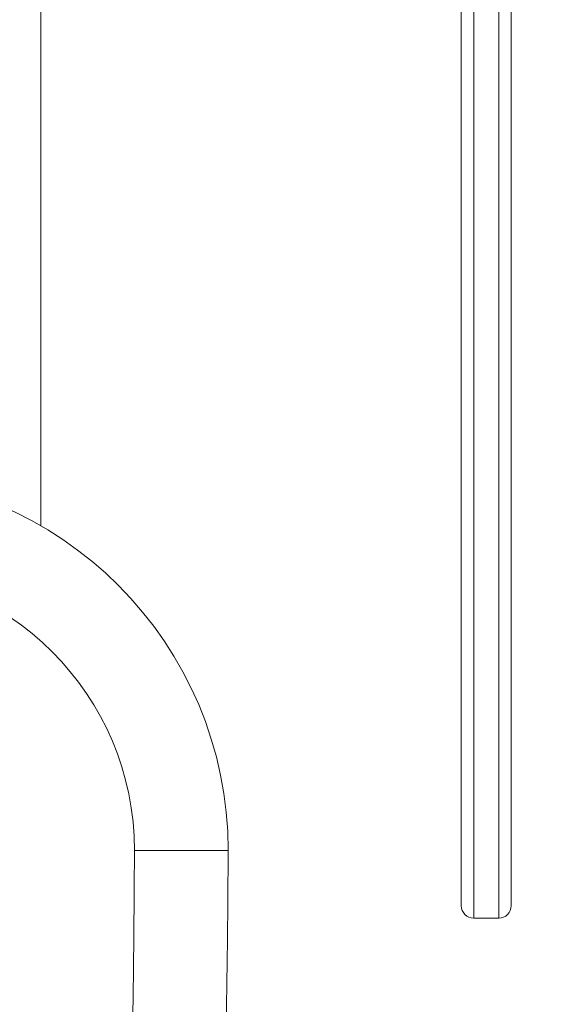
# Model space of a CAD drawing. Units: millimetres. Extents: x 940 to 13793, y -2841 to 2412.
# Drawn here: x 2889 to 2975, y -1384 to -1227 of the extents above; entities that cross this region are included whole.
import ezdxf

# ---------------------------------------------------------------- set-up
doc = ezdxf.new("R2010")
doc.units = ezdxf.units.MM
doc.layers.add('_Projekt', color=7, linetype='Continuous')

msp = doc.modelspace()

# ---------------------------------------------------------------- linework, layer by layer
at = {"layer": '_Projekt', "color": 7, "linetype": 'Continuous', "lineweight": 15}
for p, q in [((2892.6, -1307.82), (2892.6, -883.08)), ((2959.9, -1368.58), (2959.9, -992.58)), ((2967.9, -1368.58), (2967.9, -992.58)), ((2922.6, -1359.78), (2907.6, -1359.78)), ((2961.9, -1370.58), (2965.9, -1370.58))]:
    msp.add_line(p, q, dxfattribs=at)
at = {"layer": '_Projekt', "color": 8, "linetype": 'Continuous', "lineweight": 15}
for p, q in [((2961.9, -1370.58), (2961.9, -990.58)), ((2965.9, -1370.58), (2965.9, -990.58))]:
    msp.add_line(p, q, dxfattribs=at)
at = {"layer": '_Projekt', "color": 7, "linetype": 'Continuous', "lineweight": 15}
for centre, radius, start, end in [((2862.6, -1359.78), 60, 0, 180), ((2862.6, -1359.78), 45, 0, 180), ((2961.9, -1368.58), 2, 180, 270), ((2965.9, -1368.58), 2, 270, 0)]:
    msp.add_arc(centre, radius, start, end, dxfattribs=at)
for points, knots in [([(2912.6, -1664.78), (2914.66, -1664.78), (2918.78, -1664.76), (2924.95, -1664.42), (2931.05, -1663.5), (2936.39, -1661.96), (2940.81, -1659.75), (2944.72, -1656.79), (2948.37, -1652.71), (2951.82, -1647.48), (2954.73, -1641.64), (2957.05, -1635.29), (2958.77, -1628.61), (2959.87, -1621.68), (2960.24, -1614.56), (2959.77, -1606.82), (2958.12, -1598.6), (2955.33, -1590.04), (2951.09, -1580.15), (2945.34, -1569.02), (2938.3, -1556.59), (2931.34, -1544.12), (2924.99, -1531.23), (2919.83, -1517.73), (2915.68, -1503.8), (2912.49, -1489.62), (2909.89, -1473.72), (2908.08, -1456.14), (2907.12, -1436.91), (2906.9, -1417.64), (2907.1, -1398.35), (2907.48, -1379.07), (2907.56, -1366.21), (2907.6, -1359.78)], [0, 0, 0, 0, 0.017907, 0.035893, 0.053743, 0.071462, 0.084002, 0.096542, 0.113929, 0.131357, 0.150926, 0.170567, 0.190165, 0.210819, 0.231525, 0.252156, 0.278142, 0.304249, 0.330327, 0.371748, 0.413223, 0.454677, 0.49607, 0.538116, 0.580271, 0.622475, 0.664586, 0.720376, 0.776185, 0.832092, 0.888082, 0.944082, 1, 1, 1, 1]), ([(2922.6, -1359.78), (2922.56, -1366.09), (2922.47, -1378.72), (2922.08, -1397.67), (2921.86, -1416.62), (2922.06, -1435.55), (2922.98, -1454.44), (2924.73, -1471.45), (2927.19, -1486.56), (2930.13, -1499.74), (2933.97, -1512.69), (2938.87, -1525.52), (2945.05, -1538.04), (2951.98, -1550.43), (2958.98, -1562.79), (2964.54, -1573.54), (2968.53, -1582.73), (2971.21, -1590.18), (2973.3, -1597.81), (2974.75, -1605.88), (2975.27, -1614.36), (2974.83, -1623.13), (2973.49, -1631.68), (2971.35, -1639.91), (2968.45, -1647.76), (2965.13, -1654.41), (2961.63, -1659.9), (2958.2, -1664.29), (2953.99, -1668.62), (2948.77, -1672.54), (2942.71, -1675.6), (2936.44, -1677.59), (2930.17, -1678.81), (2923.81, -1679.48), (2917.94, -1679.75), (2914.21, -1679.77), (2912.6, -1679.78)], [0, 0, 0, 0, 0.051416, 0.102908, 0.154392, 0.205797, 0.257111, 0.308408, 0.345034, 0.38174, 0.418401, 0.454965, 0.493475, 0.53204, 0.570625, 0.60916, 0.630624, 0.652148, 0.67363, 0.695035, 0.718812, 0.742671, 0.766469, 0.789138, 0.811859, 0.834501, 0.849611, 0.86475, 0.879833, 0.898724, 0.917616, 0.934847, 0.95217, 0.96957, 0.986906, 1, 1, 1, 1])]:
    msp.add_open_spline(points, degree=3, knots=knots, dxfattribs=at)

doc.saveas('drawing.dxf')
